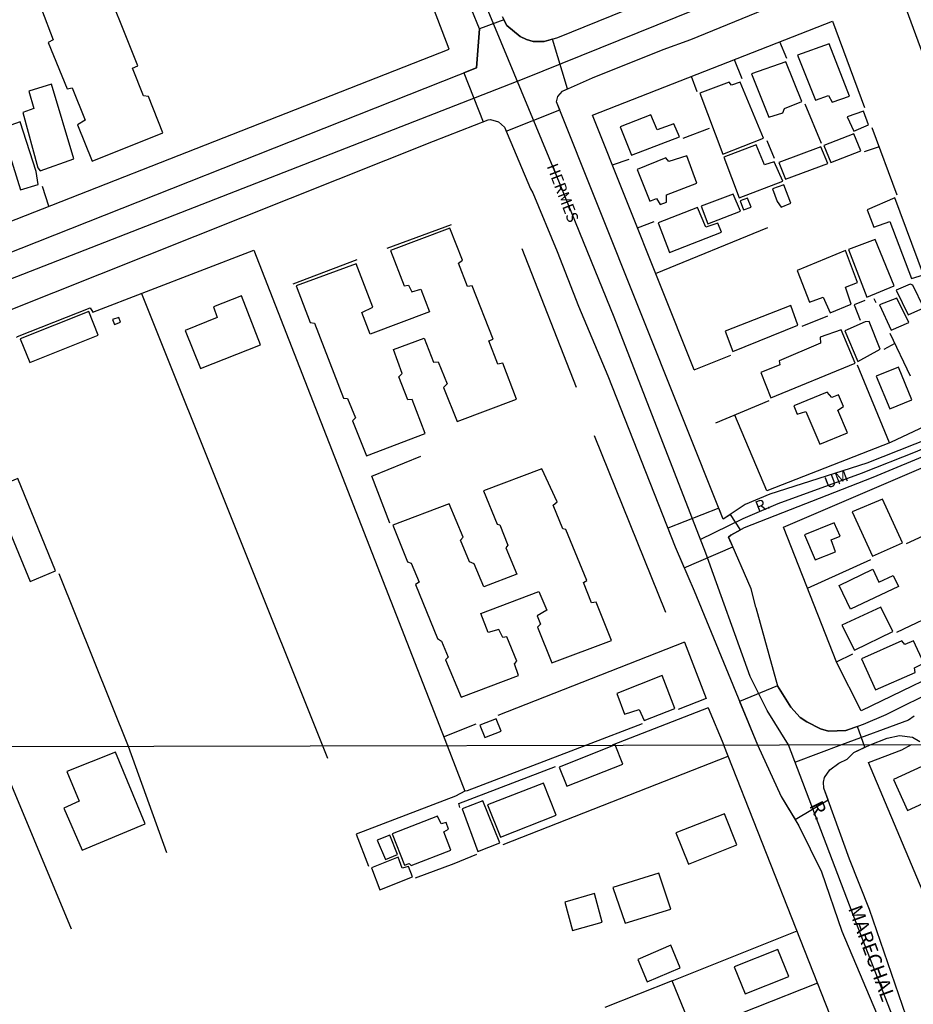
# Model space of a CAD drawing. Extents: x 175883 to 178336, y 1665781 to 1669149.
# Drawn here: x 176156 to 176312, y 1668127 to 1668300 of the extents above; entities that cross this region are included whole.
import ezdxf
from ezdxf.enums import TextEntityAlignment as Align

# ---------------------------------------------------------------- set-up
doc = ezdxf.new("R2010")
doc.units = 0
doc.header["$LTSCALE"] = 5
doc.header["$MEASUREMENT"] = 0
doc.linetypes.add('DASHED2', pattern=[0.375, 0.25, -0.125])
for name, color, linetype in [('T-MFIO-EXI', 7, 'DASHED2'), ('V-EDIFICACAO', 2, 'CONTINUOUS'), ('V-LOTE', 1, 'CONTINUOUS'), ('V-NOME_DOS_LOGRADOUROS', 7, 'CONTINUOUS'), ('V-QUADRA', 6, 'CONTINUOUS'), ('V-TESTADA', 141, 'CONTINUOUS')]:
    doc.layers.add(name, color=color, linetype=linetype)
for name, color, linetype, plot in [('V-CRUZAMENTO', 1, 'CONTINUOUS', False), ('V-EIXO_DE_LOGRADOURO', 3, 'CONTINUOUS', False), ('X-LIMITE_1000', 7, 'CONTINUOUS', False)]:
    doc.layers.add(name, color=color, linetype=linetype, plot=plot)
doc.styles.get("Standard").update_dxf_attribs({"font": 'ARIAL.TTF'})

# ---------------------------------------------------------------- blocks, each defined once
blk = doc.blocks.new('2987.2KI_UPV')
at = {"layer": 'V-CRUZAMENTO'}
for points in [[(176249.0414, 1668296.7534), (176247.53, 1668296.3), (176245.62, 1668296.34), (176244.43, 1668296.7), (176243.35, 1668297.21), (176240.99, 1668299.12), (176240.4795, 1668300.1475), (176236.2, 1668298.55), (176235.67, 1668291.69), (176233.4491, 1668290.8105), (176236.8365, 1668282.2569), (176237.73, 1668282.61), (176238.15, 1668282.63), (176239.55, 1668282.23), (176240.59, 1668281.28), (176240.8842, 1668280.5845), (176250.2975, 1668284.3442), (176249.74, 1668285.74), (176249.97, 1668286.69), (176250.8, 1668287.62), (176251.6662, 1668288.0041)], [(176282.0185, 1668210.6659), (176280.2254, 1668213.3592), (176278.98, 1668212.53), (176278.2173, 1668214.4396), (176269.2506, 1668210.915), (176270.53, 1668207.66), (176272.1152, 1668203.9801), (176280.6493, 1668207.6565), (176279.9, 1668209.38), (176280.33, 1668209.7)], [(176302.5172, 1668176.148), (176300.51, 1668175.44), (176297.47, 1668175.34), (176296.03, 1668175.76), (176293.66, 1668176.98), (176292.49, 1668177.74), (176290.86, 1668179.52), (176288.47, 1668183.28), (176281.84, 1668180.55), (176284.99, 1668172.9), (176289.14, 1668163.86), (176291.576, 1668159.8053), (176297.3583, 1668163.2792), (176296.63, 1668165.3), (176296.57, 1668166.37), (176296.76, 1668167.22), (176297.7, 1668168.53), (176299.27, 1668169.71), (176300.73, 1668170.44), (176301.91, 1668171.57), (176303.8069, 1668172.4917)]]:
    blk.add_lwpolyline(points, close=True, dxfattribs=at)
at = {"layer": 'V-EDIFICACAO'}
blk.add_lwpolyline([(176157.31, 1668307.46), (176161.43, 1668296.61), (176160.56, 1668296.18), (176163.89, 1668288.03), (176164.74, 1668288.19), (176167, 1668282.53), (176165.65, 1668281.69), (176168.23, 1668275.35), (176180.63, 1668280.31), (176178.16, 1668286.66), (176177.23, 1668286.78), (176175.32, 1668291.66), (176176.26, 1668292.04), (176169.44, 1668309.2)], dxfattribs=at)
for points in [[(176292.02, 1668293.91), (176295.17, 1668286.04), (176297.47, 1668286.84), (176298.1, 1668285.66), (176301.12, 1668286.76), (176297.54, 1668295.9), (176292.02, 1668293.91)], [(176289.98, 1668292.76), (176283.95, 1668290.68), (176286.99, 1668283.07), (176289.44, 1668283.83), (176289.73, 1668284.59), (176292.77, 1668285.81), (176289.98, 1668292.76)], [(176157.12, 1668287.6), (176157.99, 1668284.6), (176156.07, 1668283.87), (176158.69, 1668274.17), (176159.14, 1668273.65), (176165.06, 1668275.75), (176161.09, 1668288.83), (176157.12, 1668287.6)], [(176281.97, 1668289.2), (176280.4, 1668288.67), (176280.02, 1668289.21), (176274.87, 1668287.26), (176278.91, 1668276.58), (176286.06, 1668279.35), (176281.97, 1668289.2)], [(176267.36, 1668280.85), (176266.29, 1668283.44), (176260.91, 1668281.36), (176262.88, 1668276.36), (176271.3, 1668279.6), (176270.32, 1668281.87), (176267.36, 1668280.85)], [(176300.71, 1668283.13), (176301.88, 1668280.57), (176304.48, 1668281.7), (176303.59, 1668284.13), (176300.71, 1668283.13)], [(176152.37, 1668281.09), (176155.68, 1668270.33), (176158.8, 1668271.23), (176158.43, 1668273.49), (176155.61, 1668282.21), (176152.37, 1668281.09)], [(176296.6, 1668278.08), (176297.84, 1668275.09), (176303.12, 1668277.15), (176301.91, 1668280.13), (176296.6, 1668278.08)], [(176279.07, 1668276.06), (176281.77, 1668268.9), (176289.46, 1668271.85), (176287.93, 1668275.21), (176286.2, 1668274.68), (176284.75, 1668278.19), (176279.07, 1668276.06)], [(176288.71, 1668275.07), (176289.89, 1668272.16), (176297.35, 1668274.92), (176296.12, 1668277.87), (176288.71, 1668275.07)], [(176269.44, 1668275.26), (176268.9, 1668275.93), (176263.88, 1668273.88), (176266.09, 1668268.3), (176267.29, 1668268.76), (176267.91, 1668267.75), (176269.03, 1668268.13), (176269.03, 1668269.4), (176274.35, 1668271.5), (176272.56, 1668276.29), (176269.44, 1668275.26)], [(176287.63, 1668270.5), (176288.45, 1668268.23), (176289.14, 1668267.24), (176290.86, 1668267.95), (176289.59, 1668271.2), (176287.63, 1668270.5)], [(176275.08, 1668267.43), (176276.27, 1668264.36), (176282.03, 1668266.57), (176280.7, 1668269.57), (176275.08, 1668267.43)], [(176267.53, 1668264.49), (176269.57, 1668259.31), (176278.68, 1668262.85), (176278, 1668264.43), (176275.93, 1668263.76), (176274.48, 1668267.19), (176267.53, 1668264.49)], [(176281.96, 1668268.4), (176282.54, 1668266.78), (176283.86, 1668267.25), (176283.25, 1668268.83), (176281.96, 1668268.4)], [(176304.24, 1668266.81), (176305.39, 1668263.75), (176308.21, 1668264.77), (176312.01, 1668254.72), (176314.1, 1668255.4), (176309.09, 1668268.89), (176304.24, 1668266.81)], [(176217.05, 1668244.96), (176215.59, 1668248.76), (176217.49, 1668249.74), (176214.55, 1668257.34), (176204.05, 1668253.43), (176206.51, 1668247.05), (176207.27, 1668246.93), (176212.37, 1668233.74), (176213.04, 1668233.7), (176214.48, 1668230.3), (176213.94, 1668229.8), (176216.37, 1668223.62), (176226.7, 1668227.55), (176224.41, 1668233.49), (176223.61, 1668233.43), (176222.04, 1668237.47), (176222.64, 1668238.06), (176221.11, 1668242.26), (176226.53, 1668244.25), (176228.15, 1668240.09), (176228.95, 1668240.11), (176230.52, 1668236.24), (176229.89, 1668235.6), (176232.29, 1668229.65), (176242.7, 1668233.6), (176240.28, 1668239.88), (176239.44, 1668239.72), (176237.87, 1668243.79), (176238.58, 1668244.1), (176234.94, 1668253.44), (176234.09, 1668253.33), (176232.52, 1668257.41), (176233.24, 1668257.97), (176231.03, 1668263.58), (176220.6, 1668259.68), (176222.99, 1668253.47), (176223.77, 1668253.57), (176224.31, 1668252.39), (176225.9, 1668252.89), (176227.42, 1668248.88), (176217.05, 1668244.96)], [(176300.97, 1668259.85), (176304.2, 1668251.46), (176308.98, 1668253.44), (176305.63, 1668261.58), (176300.97, 1668259.85)], [(176291.93, 1668256.14), (176294.1, 1668250.58), (176296.49, 1668251.45), (176297.76, 1668248.74), (176301.42, 1668250.25), (176300.42, 1668253.21), (176302.54, 1668254.05), (176300.44, 1668259.64), (176291.93, 1668256.14)], [(176311.8, 1668253.73), (176309.33, 1668252.69), (176311.45, 1668248.4), (176314.16, 1668249.57), (176312.25, 1668253.59), (176311.8, 1668253.73)], [(176189.54, 1668249.78), (176190.18, 1668247.93), (176184.57, 1668245.6), (176187.23, 1668238.94), (176197.76, 1668243.12), (176194.45, 1668251.69), (176189.54, 1668249.78)], [(176279.3, 1668245.51), (176280.64, 1668241.91), (176292.08, 1668246.53), (176290.86, 1668250), (176279.3, 1668245.51)], [(176306.4, 1668250.14), (176308.45, 1668245.69), (176311.52, 1668247), (176309.45, 1668251.27), (176306.4, 1668250.14)], [(176155.59, 1668244.17), (176157.3, 1668240), (176169.3, 1668244.83), (176167.66, 1668248.94), (176155.59, 1668244.17)], [(176171.8, 1668247.53), (176172.18, 1668246.66), (176173.23, 1668247.11), (176172.94, 1668247.88), (176171.8, 1668247.53)], [(176303.9, 1668247.15), (176300.32, 1668245.54), (176302.57, 1668240.21), (176306.52, 1668242.36), (176304.6, 1668247.2), (176303.9, 1668247.15)], [(176295.96, 1668244.48), (176296.07, 1668243.39), (176288.79, 1668240.32), (176288.91, 1668239.59), (176285.58, 1668238.27), (176287.35, 1668233.8), (176302.1, 1668239.91), (176299.69, 1668245.75), (176295.96, 1668244.48)], [(176305.8, 1668237.59), (176308.19, 1668231.89), (176312.08, 1668233.44), (176309.7, 1668239.2), (176305.8, 1668237.59)], [(176298.01, 1668233.87), (176297.24, 1668234.81), (176291.34, 1668232.38), (176291.95, 1668230.96), (176293.48, 1668231.42), (176295.92, 1668225.66), (176300.79, 1668227.64), (176299.1, 1668231.66), (176300.08, 1668232.31), (176299.19, 1668234.35), (176298.01, 1668233.87)], [(176232.86, 1668208.82), (176233.36, 1668209.34), (176230.89, 1668215.21), (176220.98, 1668211.45), (176223.57, 1668205.01), (176224.2, 1668204.79), (176225.6, 1668201.46), (176225.01, 1668201.07), (176228.87, 1668191.59), (176229.54, 1668191.1), (176230.69, 1668188.28), (176230.23, 1668187.86), (176232.97, 1668181.31), (176243.05, 1668185.09), (176242.33, 1668187.14), (176242.78, 1668187.61), (176241.01, 1668191.85), (176240.28, 1668191.75), (176239.63, 1668193.19), (176237.74, 1668192.64), (176236.43, 1668195.99), (176246.64, 1668199.84), (176248, 1668196.54), (176246.31, 1668195.58), (176246.94, 1668194.1), (176246.36, 1668193.55), (176248.92, 1668187.32), (176259.36, 1668191.23), (176256.66, 1668197.93), (176255.86, 1668197.85), (176254.46, 1668201.4), (176255.05, 1668201.74), (176251.35, 1668210.69), (176250.81, 1668210.85), (176249.12, 1668214.98), (176249.83, 1668215.57), (176247.15, 1668221.36), (176236.89, 1668217.49), (176239.31, 1668211.63), (176239.8, 1668211.52), (176241.21, 1668207.93), (176240.84, 1668207.47), (176242.74, 1668202.88), (176236.95, 1668200.66), (176235.26, 1668204.69), (176234.43, 1668205.05), (176232.86, 1668208.82)], [(176155.22, 1668219.66), (176150.63, 1668217.76), (176157.39, 1668201.56), (176161.82, 1668203.44), (176155.22, 1668219.66)], [(176301.61, 1668213.79), (176305.19, 1668206.05), (176310.42, 1668208.38), (176306.9, 1668216.05), (176301.61, 1668213.79)], [(176293.25, 1668209.76), (176295.1, 1668205.37), (176298.7, 1668206.77), (176297.91, 1668208.91), (176299.47, 1668209.51), (176298.45, 1668211.86), (176293.25, 1668209.76)], [(176299.33, 1668200.9), (176305.2, 1668203.75), (176306.28, 1668201.46), (176308.8, 1668202.61), (176309.7, 1668200.73), (176301.31, 1668196.71), (176299.33, 1668200.9)], [(176299.78, 1668193.9), (176301.98, 1668189.55), (176308.72, 1668192.82), (176306.6, 1668197.09), (176299.78, 1668193.9)], [(176303.23, 1668188.01), (176305.69, 1668182.55), (176312.63, 1668185.61), (176312.52, 1668186.46), (176314.16, 1668187.25), (176312.36, 1668191.18), (176310.83, 1668190.52), (176310.32, 1668191.19), (176303.23, 1668188.01)], [(176260.28, 1668181.92), (176261.63, 1668178.3), (176264.2, 1668179.14), (176265.13, 1668177.2), (176270.48, 1668179.3), (176268.24, 1668185.08), (176260.28, 1668181.92)], [(176236.26, 1668176.4), (176237.13, 1668174.19), (176240.02, 1668175.32), (176239.16, 1668177.5), (176236.26, 1668176.4)], [(176250.2, 1668169.02), (176251.51, 1668165.7), (176261.37, 1668169.56), (176260.03, 1668172.94), (176250.2, 1668169.02)], [(176163.81, 1668168.24), (176165.95, 1668163.07), (176163.3, 1668161.81), (176166.49, 1668154.43), (176177.56, 1668159.06), (176172.33, 1668171.64), (176163.81, 1668168.24)], [(176313.83, 1668169.1), (176308.86, 1668166.84), (176311.31, 1668161.42), (176316.26, 1668163.67), (176313.83, 1668169.1)], [(176237.64, 1668162.39), (176239.92, 1668156.75), (176249.67, 1668160.6), (176247.44, 1668166.21), (176237.64, 1668162.39)], [(176236.82, 1668163.12), (176233.19, 1668161.67), (176235.93, 1668154.22), (176239.78, 1668155.75), (176236.82, 1668163.12)], [(176220.89, 1668157.31), (176223.03, 1668151.83), (176223.85, 1668152.08), (176224.25, 1668151.74), (176231.21, 1668154.43), (176229.93, 1668157.67), (176230.78, 1668158.14), (176230.38, 1668159.31), (176229.48, 1668159.06), (176228.83, 1668160.42), (176220.89, 1668157.31)], [(176270.68, 1668157.46), (176272.9, 1668151.99), (176281.38, 1668155.39), (176279.2, 1668160.84), (176270.68, 1668157.46)], [(176218.23, 1668156.19), (176219.74, 1668152.81), (176221.82, 1668153.7), (176220.48, 1668157.1), (176218.23, 1668156.19)], [(176217.25, 1668151.37), (176218.72, 1668147.49), (176224.48, 1668149.76), (176223.78, 1668151.55), (176222.65, 1668151.27), (176221.95, 1668153.21), (176217.25, 1668151.37)], [(176259.58, 1668147.87), (176261.75, 1668141.62), (176269.77, 1668144.11), (176267.67, 1668150.38), (176259.58, 1668147.87)], [(176251.18, 1668145.32), (176252.53, 1668140.34), (176257.73, 1668141.8), (176256.4, 1668146.83), (176251.18, 1668145.32)], [(176264.01, 1668135.26), (176265.6, 1668131.34), (176271.44, 1668133.82), (176269.81, 1668137.76), (176264.01, 1668135.26)], [(176280.92, 1668133.98), (176282.85, 1668129.24), (176290.47, 1668132.25), (176288.57, 1668137.03), (176280.92, 1668133.98)]]:
    blk.add_lwpolyline(points, close=True, dxfattribs=at)
at = {"layer": 'V-EIXO_DE_LOGRADOURO'}
for points in [[(176290.41, 1668172.92), (176286.71, 1668178.96), (176283.73, 1668184.91), (176275.9, 1668206.55), (176259.85, 1668247.96), (176249.74, 1668272.82), (176229.02, 1668322.74), (176219.6, 1668344.73), (176216.03, 1668355.13), (176211.17, 1668366.52), (176202.74, 1668389.3), (176188.56, 1668428.83), (176181.92, 1668451.31), (176170.02, 1668496.68)], [(175948.68, 1668172.18), (175964.86, 1668179.18), (176081.33, 1668225.38), (176146.41, 1668251.74), (176244.03, 1668289.81), (176384.37, 1668346.49)], [(176274.95, 1668208.98), (176282.49, 1668212.61), (176288.64, 1668215.24), (176303.26, 1668220.59), (176313.02, 1668224.45), (176379.24, 1668254.71), (176382.42, 1668258.38), (176384.55, 1668259.47)], [(176312.49, 1668177.95), (176311.5, 1668177.28), (176299.71, 1668172.94)], [(176385.22, 1667936.87), (176379.32, 1667949.66), (176362.22, 1667991.84), (176356.69, 1668005.96), (176346.77, 1668033.68), (176341.64, 1668047.17), (176330.1, 1668074.51), (176327.16, 1668077.91), (176302.22, 1668141.88), (176290.41, 1668172.92)], [(176299.71, 1668172.94), (176291.66, 1668169.89)]]:
    blk.add_lwpolyline(points, dxfattribs=at)
at = {"layer": 'V-LOTE'}
for points in [[(176094.61, 1668336.98), (176119.99, 1668251.45), (176230.9, 1668294.97), (176215.65, 1668334.98)], [(176310.25, 1668304.27), (176325.83, 1668261.97)], [(176273.85, 1668238.72), (176256.06, 1668283.38), (176298.12, 1668299.89)], [(176298.12, 1668299.89), (176303.76, 1668284.75)], [(176288.86, 1668296.31), (176290.07, 1668293.39)], [(176280.9, 1668293.17), (176282.26, 1668289.81)], [(176273.36, 1668290.23), (176274.35, 1668287.58)], [(176293.31, 1668285.4), (176296.13, 1668278.49)], [(176271.95, 1668279.37), (176276.56, 1668281.11)], [(176305.07, 1668281.21), (176309.44, 1668269.44)], [(176286.64, 1668278.98), (176287.93, 1668275.86)], [(176306.31, 1668277.87), (176303.71, 1668276.99)], [(176259.54, 1668274.67), (176262.45, 1668275.7)], [(176160.65, 1668267.41), (176159.54, 1668270.9)], [(176263.95, 1668263.61), (176266.88, 1668264.75)], [(176267.11, 1668255.65), (176286.81, 1668263.72)], [(176168.36, 1668248.85), (176196.64, 1668259.69)], [(176196.64, 1668259.69), (176230.51, 1668172.79)], [(176243.63, 1668260.02), (176253.17, 1668235.66)], [(176176.88, 1668252.12), (176209.55, 1668170.6)], [(176303.84, 1668250.89), (176301.93, 1668250.12), (176302.99, 1668247.41)], [(176305.37, 1668251.24), (176305.74, 1668250.51)], [(176292.83, 1668246.41), (176297.31, 1668248.2)], [(176351.48, 1668246.74), (176343.6, 1668242.57), (176308.34, 1668225.96), (176286.62, 1668217.52), (176281.03, 1668230.75)], [(176311.82, 1668237.61), (176308.27, 1668245.1)], [(176309.09, 1668243.35), (176307.16, 1668242.28)], [(176273.85, 1668238.72), (176280.32, 1668241.32)], [(176308.16, 1668225.89), (176302.51, 1668239.56)], [(176277.67, 1668229.43), (176287.01, 1668233.35)], [(176256.32, 1668227.21), (176268.82, 1668196.19)], [(176220.47, 1668211.8), (176217.3, 1668220.08), (176225.92, 1668223.55)], [(176342.86, 1668201.34), (176335.57, 1668195.82), (176322.75, 1668188.35), (176303.2, 1668178.89), (176298.9, 1668187.32), (176289.57, 1668211.14), (176319.04, 1668223.76)], [(176311.12, 1668208.27), (176316.98, 1668210.94)], [(176293.75, 1668200.39), (176304.9, 1668205.44)], [(176162.39, 1668202.96), (176174.55, 1668172.67)], [(176309.42, 1668192.7), (176317.55, 1668196.58)], [(176272.18, 1668190.94), (176239.44, 1668178.08)], [(176272.18, 1668190.94), (176275.97, 1668181.05)], [(176298.83, 1668187.49), (176301.73, 1668188.91)], [(176145.16, 1668187.15), (176164.54, 1668140.66)], [(176275.97, 1668181.05), (176271.08, 1668179.1)], [(176276.32, 1668179.44), (176259.46, 1668172.85)], [(176276.32, 1668179.44), (176279.08, 1668172.89)], [(176229.89, 1668174.35), (176235.63, 1668176.61)], [(176264.75, 1668176.63), (176255, 1668172.84)], [(176174.55, 1668172.67), (176181.3, 1668154.04)], [(176230.51, 1668172.79), (176233.61, 1668164.81), (176231.99, 1668163.94), (176214.59, 1668157.25), (176216.73, 1668151.62)], [(176255, 1668172.84), (176234.05, 1668164.83), (176233.61, 1668164.81)], [(176299.27, 1668121.61), (176279.08, 1668172.89)], [(176338.58, 1668088.93), (176304.49, 1668169.81), (176310.31, 1668172.07), (176311.98, 1668172.96)], [(176240.36, 1668155.46), (176279.87, 1668170.92)], [(176232.75, 1668161.92), (176232.58, 1668162.64), (176249.56, 1668169.15)], [(176225.01, 1668149.61), (176231.78, 1668152.1), (176235.76, 1668153.74)], [(176270, 1668131.54), (176291.97, 1668140.27)], [(176272.71, 1668118.39), (176274.96, 1668119.35), (176270, 1668131.54), (176258.21, 1668126.85)], [(176273.71, 1668122.51), (176295.56, 1668131.15)]]:
    blk.add_lwpolyline(points, dxfattribs=at)
at = {"layer": 'V-QUADRA'}
for p, q in [((176273.27, 1668296.7), (176287.42, 1668302.49)), ((176268.41, 1668294.92), (176273.27, 1668296.7)), ((176256.01, 1668289.93), (176268.41, 1668294.92)), ((176250.8, 1668287.62), (176256.01, 1668289.93)), ((176249.74, 1668285.74), (176249.97, 1668286.69)), ((176249.97, 1668286.69), (176250.8, 1668287.62)), ((176278.98, 1668212.53), (176249.74, 1668285.74)), ((176315.38, 1668226.81), (176304.2, 1668222.32)), ((176304.2, 1668222.32), (176287.14, 1668216.89)), ((176287.14, 1668216.89), (176282.81, 1668215.08)), ((176282.81, 1668215.08), (176278.98, 1668212.53)), ((176304.75, 1668172.95), (176307.74, 1668174.11)), ((176307.74, 1668174.11), (176309.91, 1668174.58)), ((176309.91, 1668174.58), (176312.18, 1668174.28)), ((176312.18, 1668174.28), (176313.49, 1668173.52)), ((176301.91, 1668171.57), (176304.75, 1668172.95)), ((176299.27, 1668169.71), (176300.73, 1668170.44)), ((176300.73, 1668170.44), (176301.91, 1668171.57)), ((176297.7, 1668168.53), (176299.27, 1668169.71)), ((176296.57, 1668166.37), (176296.76, 1668167.22)), ((176296.76, 1668167.22), (176297.7, 1668168.53)), ((176296.63, 1668165.3), (176296.57, 1668166.37)), ((176301.11, 1668152.87), (176296.63, 1668165.3)), ((176304.65, 1668144.06), (176301.11, 1668152.87)), ((176312.27, 1668121.89), (176304.65, 1668144.06))]:
    blk.add_line(p, q, dxfattribs=at)
for points in [[(176240.21, 1668300.69), (176240.99, 1668299.12), (176243.35, 1668297.21), (176244.43, 1668296.7), (176245.62, 1668296.34), (176247.53, 1668296.3), (176249.93, 1668297.02), (176283.15, 1668310.54)], [(176140.85, 1668254.14), (176235.67, 1668291.69), (176236.2, 1668298.55), (176230.83, 1668311.73), (176224, 1668327.74), (176221.18, 1668335.21), (176217.25, 1668344.16), (176214.26, 1668353.63), (176210.76, 1668362.52), (176207.39, 1668372.42), (176203.86, 1668380.76), (176201.25, 1668387.68), (176198.73, 1668396.17), (176190.24, 1668418.61), (176188.8, 1668422.9), (176187.61, 1668425.66), (176187.1, 1668426.46), (176185.51, 1668427.8), (176183.77, 1668427.53), (176086.37, 1668399.56)], [(176102.94, 1668228.98), (176228.14, 1668278.82), (176237.73, 1668282.61), (176238.15, 1668282.63), (176239.55, 1668282.23), (176240.59, 1668281.28), (176245.15, 1668270.5), (176245.57, 1668269.8), (176249.84, 1668259.51), (176253.59, 1668249.9), (176258.73, 1668237.68), (176270.53, 1668207.66), (176273.86, 1668199.93), (176284.99, 1668172.9), (176289.14, 1668163.86), (176292.24, 1668158.7), (176296.23, 1668150.64), (176299.8, 1668140.23), (176307.13, 1668122.83)], [(176326.14, 1668228.53), (176305.24, 1668219.85), (176282.62, 1668211.01), (176280.33, 1668209.7), (176280.33, 1668209.7), (176279.9, 1668209.38), (176283.83, 1668200.34), (176284.55, 1668197.28), (176284.72, 1668197.05), (176288.47, 1668183.28), (176290.86, 1668179.52), (176292.49, 1668177.74), (176293.66, 1668176.98), (176296.03, 1668175.76), (176297.47, 1668175.34), (176300.51, 1668175.44), (176303.6, 1668176.53), (176307.59, 1668178.27), (176316.72, 1668182.81)]]:
    blk.add_lwpolyline(points, dxfattribs=at)
at = {"layer": 'V-TESTADA'}
for points in [[(176094.61, 1668336.98), (176119.99, 1668251.45), (176230.9, 1668294.97), (176215.65, 1668334.98)], [(176273.85, 1668238.72), (176256.06, 1668283.38), (176298.12, 1668299.89)], [(176231.22, 1668264.18), (176219.98, 1668260.01)], [(176168.36, 1668248.85), (176196.64, 1668259.69)], [(176243.63, 1668260.02), (176253.17, 1668235.66)], [(176214.71, 1668258.04), (176203.45, 1668253.75)], [(176154.96, 1668244.4), (176155.13, 1668244.59), (176167.88, 1668249.6)], [(176167.88, 1668249.6), (176168.36, 1668248.85)], [(176351.48, 1668246.74), (176343.6, 1668242.57), (176308.34, 1668225.96), (176286.62, 1668217.52), (176281.03, 1668230.75)], [(176256.32, 1668227.21), (176268.82, 1668196.19)], [(176342.86, 1668201.34), (176335.57, 1668195.82), (176322.75, 1668188.35), (176303.2, 1668178.89), (176298.9, 1668187.32), (176289.57, 1668211.14), (176319.04, 1668223.76)], [(176272.18, 1668190.94), (176275.97, 1668181.05)], [(176276.32, 1668179.44), (176279.08, 1668172.89)], [(176299.27, 1668121.61), (176279.1, 1668172.89)], [(176338.58, 1668088.93), (176304.49, 1668169.81), (176310.31, 1668172.07), (176311.98, 1668172.96)]]:
    blk.add_lwpolyline(points, dxfattribs=at)
at = {"layer": 'X-LIMITE_1000'}
blk.add_line((178312.522, 1668177.094), (175902.792, 1668172.082), dxfattribs=at)
at = {"layer": 'V-NOME_DOS_LOGRADOUROS'}
for s, height, rotation, p in [('HERMES', 1.99998, 291, (176247.39, 1668274.22)), ('UM', 1.99998, 21, (176297.43, 1668217.26)), ('R.', 1.99998, 21, (176285.29, 1668213.06)), ('R.', 2.50002, 296, (176293.31, 1668161.95)), ('MARECHAL', 2.49996, 290, (176300.13, 1668143.97))]:
    blk.add_text(s, height=height, rotation=rotation, dxfattribs=at).set_placement(p, align=Align.BOTTOM_LEFT)

msp = doc.modelspace()

# ---------------------------------------------------------------- block references
at = {"layer": 'T-MFIO-EXI', "color": 5, "linetype": 'Continuous', "lineweight": 70}
msp.add_blockref('2987.2KI_UPV', (0, 0), dxfattribs=at)

doc.saveas('drawing.dxf')
